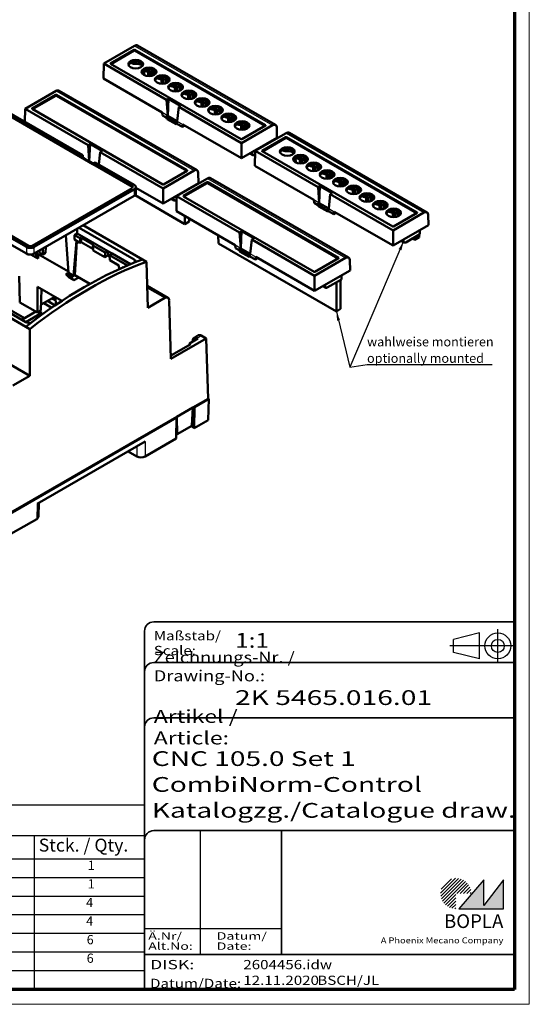
# Model space of a CAD drawing. Units: millimetres. Extents: x 1 to 593, y 1 to 419.
# Drawn here: x 455 to 593, y 1 to 267 of the extents above; entities that cross this region are included whole.
import ezdxf
from ezdxf.enums import TextEntityAlignment as Align

# ---------------------------------------------------------------- set-up
doc = ezdxf.new("R2010")
doc.units = ezdxf.units.MM
doc.linetypes.add('ACAD_ISO04W100', pattern=[30, 24, -3, 0, -3])
doc.linetypes.add('DASHED', pattern=[0.2067, 0.1654, -0.0413])
doc.layers.get('0').update_dxf_attribs({"lineweight": 25})
for name, color, linetype, lineweight in [('Rahmen (ISO)', 7, 'Continuous', 70), ('Schraffur (ISO)', 1, 'Continuous', 18), ('Sichtbar (ISO)', 7, 'Continuous', 50), ('Sichtbar schmal (ISO)', 1, 'Continuous', 25), ('Symbol (ISO)', 1, 'Continuous', 25), ('Titel (ISO)', 5, 'Continuous', 50), ('Verdeckt (ISO)', 5, 'DASHED', 35)]:
    doc.layers.add(name, color=color, linetype=linetype, lineweight=lineweight)
doc.styles.add('2_5', font='isocpeur.ttf', dxfattribs={"width": 1.1})
doc.styles.add('3_5', font='isocpeur.ttf', dxfattribs={"width": 1.1})
doc.styles.add('Notiztext (DIN)', font='isocpeur.ttf', dxfattribs={"width": 1.1})
doc.styles.get("Standard").update_dxf_attribs({"font": 'isocpeur.ttf', "width": 1.1})
doc.styles.add('Textstil142', font='isocpeur.ttf', dxfattribs={"width": 1.4})
doc.styles.add('Textstil143', font='isocpeur.ttf', dxfattribs={"width": 1.4})
doc.styles.add('Textstil144', font='isocpeur.ttf', dxfattribs={"width": 1.4})
doc.styles.add('Textstil242', font='isocpeur.ttf', dxfattribs={"width": 1.2})
doc.styles.add('Textstil243', font='isocpeur.ttf', dxfattribs={"width": 1.4})
doc.styles.add('Textstil248', font='isocpeui.ttf', dxfattribs={"width": 1.2})
doc.styles.add('Textstil249', font='isocpeui.ttf', dxfattribs={"width": 1.4})
doc.styles.add('Textstil68', font='isocpeur.ttf', dxfattribs={"width": 1.2})
doc.dimstyles.new('Standard - Methode 2a (DIN)$7', dxfattribs={"dimtxt": 2.5, "dimasz": 2.5, "dimexe": 1, "dimexo": 0, "dimgap": 0.2, "dimtad": 1, "dimtih": 1, "dimtoh": 1, "dimrnd": 1e-08, "dimtxsty": 'Notiztext (DIN)', "dimcen": 0.09, "dimdle": 10, "dimclrd": 256, "dimclre": 256, "dimclrt": 5, "dimazin": 2, "dimtfac": 1.4, "dimtmove": 0, "dimatfit": 3, "dimfxl": 1, "dimtolj": 1, "dimlwd": -1, "dimlwe": -1, "dimarcsym": 0})

# ---------------------------------------------------------------- blocks, each defined once
blk = doc.blocks.new('Schriftfelder Katalogzeichnung')
at = {"layer": 'Schraffur (ISO)'}
h = blk.add_hatch(dxfattribs=at)
h.set_pattern_fill('ANSI31', color=1, scale=5.08, style=0)
h.set_pattern_definition([(45, (0, 0), (-0.4490128, 0.4490128), [])])
edge = h.paths.add_edge_path()
edge.add_line((395.78, 37.31), (391.63, 37.31))
edge.add_line((391.63, 37.31), (391.63, 33.16))
edge.add_arc((391.63, 37.31), 4.15, 0, 270, ccw=False)
blk.add_hatch(color=7, dxfattribs=at).paths.add_polyline_path([(392.48, 33.16), (404.48, 33.16), (404.48, 40.96), (399.18, 34.06), (399.18, 40.96)])
at = {"color": 5, "linetype": 'Continuous'}
for p, q in [((397.98, 107.81), (390.98, 106.06)), ((397.98, 100.81), (397.98, 107.81)), ((390.98, 102.56), (390.98, 106.06)), ((397.98, 100.81), (390.98, 102.56))]:
    blk.add_line(p, q, dxfattribs=at)
at = {"color": 1, "linetype": 'ACAD_ISO04W100'}
for p, q in [((402.98, 99.81), (402.98, 108.81)), ((407.48, 104.31), (389.98, 104.31))]:
    blk.add_line(p, q, dxfattribs=at)
at = {"color": 1, "linetype": 'Continuous', "lineweight": 25}
for p, q in [((322.48, 54.31), (322.48, 20.81)), ((307.48, 27.81), (344.48, 27.81))]:
    blk.add_line(p, q, dxfattribs=at)
at = {"color": 7, "linetype": 'Continuous'}
for p, q in [((399.18, 40.96), (392.48, 33.16)), ((404.48, 40.96), (399.18, 34.06)), ((399.18, 34.06), (399.18, 40.96)), ((404.48, 33.16), (404.48, 40.96)), ((392.48, 33.16), (404.48, 33.16))]:
    blk.add_line(p, q, dxfattribs=at)
at = {"color": 5, "linetype": 'Continuous'}
for radius in [3.5, 1.75]:
    blk.add_circle((402.98, 104.31), radius, dxfattribs=at)
at = {"layer": 'Titel (ISO)', "lineweight": 18}
for p, q in [((411.48, 7.31), (411.48, 8.31)), ((410.48, 7.31), (411.48, 7.31))]:
    blk.add_line(p, q, dxfattribs=at)
at = {"layer": 'Verdeckt (ISO)', "color": 5, "linetype": 'Continuous', "lineweight": 35}
for p, q in [((407.48, 110.81), (309.98, 110.81)), ((307.48, 108.31), (307.48, 11.31)), ((407.48, 99.81), (309.98, 99.81)), ((407.48, 84.81), (309.98, 84.81)), ((407.48, 54.31), (309.98, 54.31)), ((407.48, 20.81), (307.48, 20.81))]:
    blk.add_line(p, q, dxfattribs=at)
at = {"layer": 'Verdeckt (ISO)', "color": 5, "linetype": 'Continuous'}
blk.add_line((344.48, 54.31), (344.48, 20.81), dxfattribs=at)
at = {"layer": 'Verdeckt (ISO)', "color": 5, "linetype": 'Continuous', "lineweight": 35}
for centre in [(309.98, 108.31), (309.98, 97.31), (309.98, 82.31), (309.98, 51.81)]:
    blk.add_arc(centre, 2.5, 90, 180, dxfattribs=at)
at = {"color": 5, "style": 'Textstil142', "width": 1.4}
blk.add_text('DISK:', height=2.5, dxfattribs=at).set_placement((308.98, 16.81))
at = {"color": 7, "insert": (309.98, 77.64), "char_height": 3.5, "attachment_point": 7}
blk.add_mtext('\\fISOCPEUR|b0|i0;\\W1.30;\\H3.5000;Artikel / \\fISOCPEUR|b0|i1;\\W1.30;\\H3.5000;Article:', dxfattribs=at)
at = {"color": 5, "insert": (308.98, 11.72), "char_height": 2.5, "attachment_point": 7}
blk.add_mtext('\\fISOCPEUR|b0|i0;\\W1.20;\\H2.5000;Datum/\\fISOCPEUR|b0|i1;\\W1.20;\\H2.5000;Date:', dxfattribs=at)
at = {"color": 5, "style": 'Textstil68', "width": 1.2}
for tag, p in [('DATEINAME_001', (334.18, 16.81)), ('ERSTELLUNGSDATUM_001', (334.18, 12.56)), ('50-Namenskürzel_001', (354.18, 12.56))]:
    blk.add_attdef(tag, p, '', height=2.5, dxfattribs=at)
at = {"layer": 'Sichtbar schmal (ISO)', "color": 1}
for s, height, style, width, p in [('Maßstab/', 2.5, 'Textstil68', 1.2, (309.98, 105.81)), ('Scale:', 2.5, 'Textstil248', 1.2, (309.98, 101.81)), ('Ä.Nr/', 2, 'Textstil144', 1.4, (308.48, 24.81)), ('Datum/', 2, 'Textstil144', 1.4, (326.98, 24.81)), ('Alt.No:', 2, 'Textstil249', 1.4, (308.48, 22.06)), ('Date:', 2, 'Textstil249', 1.4, (326.98, 22.06))]:
    blk.add_text(s, height=height, dxfattribs=dict(at, style=style, width=width)).set_placement(p)
at = {"layer": 'Sichtbar schmal (ISO)', "color": 1, "insert": (309.98, 94.71), "char_height": 3, "attachment_point": 7}
blk.add_mtext('\\fISOCPEUR|b0|i0;\\W1.20;\\H3.0000;Zeichnungs-Nr. / \\fISOCPEUR|b0|i1;\\W1.20;\\H3.0000;Drawing-No.:', dxfattribs=at)
at = {"layer": 'Sichtbar schmal (ISO)', "color": 1, "style": 'Textstil144', "width": 1.4}
for tag, p in [('19-Ä-Nr._-10-', (309.48, 53.56)), ('19-Datum_-10-', (324.48, 53.56)), ('18-Ä-Nr._-9-', (309.48, 51.06)), ('18-Datum_-9-', (324.48, 51.06)), ('17-Ä-Nr._-8-', (309.48, 48.56)), ('17-Datum_-8-', (324.48, 48.56)), ('16-Ä-Nr._-7-', (309.48, 46.06)), ('16-Datum_-7-', (324.48, 46.06)), ('15-Ä-Nr._-6-', (309.48, 43.56)), ('15-Datum_-6-', (324.48, 43.56)), ('14-Ä-Nr._-5-', (309.48, 41.06)), ('14-Datum_-5-', (324.48, 41.06)), ('13-Ä-Nr._-4-', (309.48, 38.56)), ('13-Datum_-4-', (324.48, 38.56)), ('12-Ä-Nr._-3-', (309.48, 36.06)), ('12-Datum_-3-', (324.48, 36.06)), ('11-Ä-Nr._-2-', (309.48, 33.56)), ('11-Datum_-2-', (324.48, 33.56)), ('10-Ä-Nr._-1-', (309.48, 31.06)), ('10-Datum_-1-', (324.48, 31.06))]:
    blk.add_attdef(tag, text='', height=2, dxfattribs=at).set_placement(p, align=Align.TOP_LEFT)
at = {"layer": 'Titel (ISO)', "color": 7, "insert": (404.48, 27.96), "char_height": 3.7, "width": 19.8847, "attachment_point": 9, "style": 'Notiztext (DIN)'}
blk.add_mtext('\\fArial|b1|i0;\\H3.7000;BOPLA', dxfattribs=at)
at = {"layer": 'Titel (ISO)', "color": 5, "insert": (404.48, 23.81), "char_height": 1.6, "width": 34.8824, "attachment_point": 9, "style": 'Notiztext (DIN)'}
blk.add_mtext('\\fArial|b0|i0;\\W1.15;\\H1.6000;A Phoenix Mecano Company', dxfattribs=at)
at = {"layer": 'Titel (ISO)', "color": 7}
for tag, p, height, style, width in [('02-Maßstab_001', (332, 103.81), 4, 'Textstil242', 1.2), ('03-Zchn.Nr._001', (331.92, 88.31), 4, 'Textstil143', 1.4), ('07-Artikel-Modell_001', (309.43, 71.81), 3.98, 'Textstil243', 1.4), ('08-Artikel-Benennung_001', (309.42, 64.81), 4, 'Textstil143', 1.4), ('09-Artikel-Benennung_(2.Zeile)_001', (309.43, 57.81), 3.98, 'Textstil243', 1.4)]:
    blk.add_attdef(tag, p, '', height=height, dxfattribs=dict(at, style=style, width=width))
blk = doc.blocks.new('Ränder Bopla-A2-Rahmen')
at = {"layer": 'Rahmen (ISO)', "color": 1, "lineweight": 18}
for p, q in [((593, 1), (593, 419)), ((1, 1), (593, 1))]:
    blk.add_line(p, q, dxfattribs=at)
at = {"layer": 'Rahmen (ISO)', "color": 91, "lineweight": 70}
for p, q in [((589, 415), (589, 5)), ((589, 5), (20, 5))]:
    blk.add_line(p, q, dxfattribs=at)
blk = doc.blocks.new('Tabelle1')
at = {"layer": 'Symbol (ISO)'}
for p, q in [((223.94, 54.95), (489, 54.95)), ((489, 54.95), (489, 46.67)), ((223.94, 46.67), (489, 46.67)), ((459.17, 46.67), (459.17, 40.35)), ((489, 46.67), (489, 40.35)), ((223.94, 40.35), (489, 40.35)), ((459.17, 40.35), (459.17, 5)), ((489, 40.35), (489, 5)), ((223.94, 35.32), (489, 35.32)), ((223.94, 30.29), (489, 30.29)), ((223.94, 25.27), (489, 25.27)), ((223.94, 20.24), (489, 20.24)), ((223.94, 15.21), (489, 15.21)), ((223.94, 10.18), (489, 10.18)), ((223.94, 5), (489, 5))]:
    blk.add_line(p, q, dxfattribs=at)
at = {"layer": 'Symbol (ISO)', "color": 5, "attachment_point": 7}
for s, insert, char_height, style in [('Stck. / Qty.', (460.39, 41.24), 3.5, '3_5'), ('1', (473.63, 36.58), 2.5, '2_5'), ('1', (473.63, 31.56), 2.5, '2_5'), ('4', (473.22, 26.53), 2.5, '2_5'), ('4', (473.22, 21.5), 2.5, '2_5'), ('6', (473.36, 16.47), 2.5, '2_5'), ('6', (473.36, 11.45), 2.5, '2_5')]:
    blk.add_mtext(s, dxfattribs=dict(at, insert=insert, char_height=char_height, style=style))

msp = doc.modelspace()

# ---------------------------------------------------------------- linework, layer by layer
at = {"layer": 'Sichtbar (ISO)'}
for p, q in [((477.95, 255.59), (486.31, 260.42)), ((486.22, 259.35), (479.8, 255.64)), ((479.93, 255.47), (486.22, 259.1)), ((486.4, 259.35), (521.74, 238.94)), ((486.4, 259.1), (521.61, 238.77)), ((524.4, 238.97), (487.1, 260.5)), ((485.24, 255.84), (485.43, 255.73)), ((429.76, 254.69), (471.75, 230.45)), ((471.75, 230.25), (429.76, 254.49)), ((472.31, 230.78), (430.33, 255.02)), ((477.88, 251.51), (477.95, 255.59)), ((494.94, 245.78), (477.95, 255.59)), ((515.15, 235.14), (479.8, 255.54)), ((488.36, 252.92), (488.37, 253.37)), ((488.38, 254.97), (488.38, 254.99)), ((488.38, 254.88), (488.38, 254.97)), ((488.89, 253.63), (488.93, 252.47)), ((489, 253.67), (489.02, 253.66)), ((490.01, 253.47), (490.01, 252.2)), ((490.57, 253.46), (490.57, 252.22)), ((491.26, 252.37), (491.24, 253.32)), ((493.8, 242.32), (477.88, 251.51)), ((492.6, 251.6), (492.61, 251.59)), ((493.61, 251.4), (493.61, 250.13)), ((494.16, 251.39), (494.16, 250.14)), ((494.86, 250.3), (494.83, 251.25)), ((456.73, 243.35), (465.09, 248.17)), ((503.18, 226.72), (465.89, 248.25)), ((496.21, 249.51), (496.19, 249.52)), ((497.2, 249.33), (497.2, 248.06)), ((497.75, 249.32), (497.75, 248.07)), ((498.42, 249.18), (498.45, 248.22)), ((465.01, 247.1), (458.59, 243.4)), ((458.71, 243.22), (465.01, 246.86)), ((465.18, 247.1), (500.52, 226.7)), ((465.18, 246.86), (500.4, 226.52)), ((495.47, 246.09), (494.94, 245.78)), ((494.94, 245.78), (495.29, 241.47)), ((495.29, 241.47), (495.47, 246.09)), ((495.47, 246.09), (498.76, 244.19)), ((499.78, 247.45), (499.8, 247.44)), ((500.79, 245.98), (500.79, 247.25)), ((501.34, 247.24), (501.34, 245.99)), ((502.04, 246.15), (502.01, 247.1)), ((503.39, 245.37), (503.37, 245.38)), ((504.38, 245.18), (504.38, 243.91)), ((504.93, 245.17), (504.93, 243.92)), ((456.68, 239.81), (456.73, 243.35)), ((473.73, 233.53), (456.73, 243.35)), ((493.93, 222.89), (458.59, 243.3)), ((498.24, 243.88), (497.83, 239.99)), ((498.76, 244.19), (498.24, 243.88)), ((498.24, 243.88), (515.23, 234.07)), ((505.6, 245.03), (505.63, 244.08)), ((506.96, 243.3), (506.98, 243.29)), ((507.97, 241.83), (507.97, 243.11)), ((508.53, 243.09), (508.53, 241.85)), ((509.22, 242), (509.2, 242.95)), ((493.8, 242.32), (493.87, 241.55)), ((494.8, 241.01), (493.87, 241.55)), ((495.29, 241.47), (494.71, 241.13)), ((494.71, 241.13), (495.14, 240.57)), ((494.71, 241.13), (497.26, 239.66)), ((495.14, 240.57), (497.56, 239.18)), ((495.29, 241.47), (497.83, 239.99)), ((497.83, 239.99), (497.26, 239.66)), ((497.83, 239.99), (497.77, 239.3)), ((510.57, 241.22), (510.56, 241.23)), ((511.57, 241.03), (511.57, 239.76)), ((512.12, 241.02), (512.12, 239.77)), ((512.79, 240.88), (512.82, 239.93)), ((497.26, 239.66), (497.56, 239.18)), ((497.56, 239.18), (497.77, 239.3)), ((497.77, 239.3), (499.25, 238.44)), ((499.32, 239.14), (499.25, 238.44)), ((499.25, 238.44), (499.89, 238.81)), ((499.32, 239.14), (515.23, 229.95)), ((514.17, 239.14), (514.15, 239.15)), ((515.16, 237.69), (515.16, 238.96)), ((515.23, 234.07), (523.59, 238.89)), ((521.74, 238.84), (515.32, 235.14)), ((515.71, 238.95), (515.71, 237.7)), ((516.38, 238.81), (516.41, 237.85)), ((524.8, 235.47), (524.74, 238.26)), ((515.23, 229.95), (524.8, 235.47)), ((518.9, 231.95), (527.26, 236.78)), ((527.17, 235.71), (520.75, 232)), ((520.88, 231.83), (527.17, 235.46)), ((527.35, 235.71), (562.69, 215.3)), ((527.35, 235.46), (562.56, 215.13)), ((565.35, 215.33), (528.05, 236.86)), ((474.26, 233.84), (473.73, 233.53)), ((473.73, 233.53), (474.07, 229.22)), ((474.07, 229.22), (474.26, 233.84)), ((474.26, 233.84), (477.55, 231.94)), ((477.55, 231.94), (477.02, 231.63)), ((515.23, 229.95), (515.23, 234.07)), ((518.83, 227.87), (518.9, 231.95)), ((535.89, 222.14), (518.9, 231.95)), ((556.1, 211.5), (520.75, 231.9)), ((522.48, 234.13), (522.48, 234.02)), ((526.19, 232.2), (526.38, 232.09)), ((471.75, 230.45), (472.31, 230.78)), ((472.31, 230.58), (471.75, 230.25)), ((471.75, 230.25), (471.75, 230.45)), ((471.75, 230.25), (475.06, 228.33)), ((472.31, 230.78), (472.31, 230.58)), ((472.31, 230.58), (472.33, 229.91)), ((472.59, 230.08), (472.32, 230.23)), ((472.59, 230.08), (472.61, 229.75)), ((474.07, 229.22), (473.8, 229.06)), ((474.07, 229.22), (475.16, 228.59)), ((477.02, 231.63), (476.67, 228.26)), ((477.02, 231.63), (494.02, 221.82)), ((517.49, 231.25), (518.25, 230.81)), ((518.09, 231.14), (518.07, 231.58)), ((518.65, 230.85), (518.88, 230.98)), ((529.31, 229.28), (529.32, 229.72)), ((529.33, 231.32), (529.33, 231.35)), ((529.33, 231.24), (529.33, 231.32)), ((529.84, 229.99), (529.88, 228.83)), ((529.95, 230.03), (529.97, 230.02)), ((530.96, 229.83), (530.96, 228.56)), ((531.52, 229.82), (531.52, 228.57)), ((532.21, 228.73), (532.19, 229.68)), ((475.63, 228.86), (475.06, 228.54)), ((475.06, 228.54), (485.63, 222.44)), ((475.06, 228.54), (475.06, 228.33)), ((485.63, 222.24), (475.06, 228.33)), ((486.19, 222.77), (475.63, 228.86)), ((494.02, 221.82), (502.38, 226.65)), ((500.52, 226.6), (494.11, 222.89)), ((534.75, 218.68), (518.83, 227.87)), ((533.55, 227.95), (533.56, 227.94)), ((534.56, 227.76), (534.56, 226.49)), ((535.11, 227.75), (535.11, 226.5)), ((535.81, 226.65), (535.78, 227.61)), ((385.09, 225.8), (456.9, 184.34)), ((497.68, 219.7), (506.04, 224.53)), ((503.59, 223.22), (503.52, 226.01)), ((544.13, 203.08), (506.84, 224.61)), ((537.16, 225.87), (537.14, 225.88)), ((538.15, 225.68), (538.15, 224.41)), ((538.7, 225.67), (538.7, 224.43)), ((539.37, 225.53), (539.4, 224.58)), ((485.63, 221.88), (458.6, 206.28)), ((459.17, 205.95), (486.19, 221.55)), ((486.63, 220.36), (486.63, 222.16)), ((486.63, 221.97), (494.02, 217.7)), ((494.02, 217.7), (503.59, 223.22)), ((494.02, 217.7), (494.02, 221.82)), ((505.96, 223.46), (499.54, 219.76)), ((499.66, 219.58), (505.96, 223.21)), ((501.27, 221.88), (501.27, 221.77)), ((506.13, 223.46), (541.47, 203.05)), ((506.13, 223.21), (541.35, 202.88)), ((536.42, 222.44), (535.89, 222.14)), ((535.89, 222.14), (536.24, 217.82)), ((536.24, 217.82), (536.42, 222.44)), ((536.42, 222.44), (539.71, 220.54)), ((540.73, 223.81), (540.75, 223.8)), ((541.74, 222.34), (541.74, 223.61)), ((542.29, 223.6), (542.29, 222.35)), ((542.99, 222.51), (542.96, 223.46)), ((544.34, 221.72), (544.32, 221.73)), ((545.33, 221.54), (545.33, 220.27)), ((545.88, 221.52), (545.88, 220.28)), ((546.55, 221.39), (546.58, 220.43)), ((459.17, 204.15), (486.19, 219.76)), ((499.91, 212.16), (486.44, 219.94)), ((496.27, 219), (497.03, 218.56)), ((496.87, 218.89), (496.85, 219.34)), ((497.43, 218.6), (497.67, 218.74)), ((497.62, 215.62), (497.68, 219.7)), ((514.68, 209.89), (497.68, 219.7)), ((534.88, 199.25), (499.54, 219.65)), ((534.75, 218.68), (534.81, 217.91)), ((539.19, 220.24), (538.78, 216.35)), ((539.71, 220.54), (539.19, 220.24)), ((539.19, 220.24), (556.18, 210.42)), ((547.91, 219.66), (547.93, 219.65)), ((548.92, 218.19), (548.92, 219.46)), ((549.48, 219.45), (549.48, 218.2)), ((550.17, 218.36), (550.15, 219.31)), ((535.75, 217.37), (534.81, 217.91)), ((536.24, 217.82), (535.66, 217.49)), ((535.66, 217.49), (536.09, 216.93)), ((535.66, 217.49), (538.21, 216.02)), ((536.09, 216.93), (538.51, 215.54)), ((536.24, 217.82), (538.78, 216.35)), ((538.78, 216.35), (538.21, 216.02)), ((538.21, 216.02), (538.51, 215.54)), ((538.78, 216.35), (538.72, 215.66)), ((551.52, 217.58), (551.51, 217.59)), ((552.52, 217.39), (552.52, 216.12)), ((553.07, 217.38), (553.07, 216.13)), ((553.74, 217.24), (553.77, 216.29)), ((457.96, 171.07), (383.65, 213.97)), ((513.53, 206.43), (497.62, 215.62)), ((499.91, 212.16), (499.91, 214.3)), ((501.05, 213.64), (501.05, 212.82)), ((538.51, 215.54), (538.72, 215.66)), ((538.72, 215.66), (540.2, 214.8)), ((540.27, 215.49), (540.2, 214.8)), ((540.2, 214.8), (540.84, 215.16)), ((540.27, 215.49), (556.18, 206.31)), ((555.12, 215.5), (555.1, 215.51)), ((556.11, 214.04), (556.11, 215.31)), ((556.18, 210.42), (564.54, 215.25)), ((562.69, 215.2), (556.27, 211.5)), ((556.66, 215.3), (556.66, 214.06)), ((557.33, 215.16), (557.36, 214.21)), ((565.75, 211.83), (565.69, 214.61)), ((446.5, 212.05), (457.07, 205.95)), ((457.63, 206.28), (447.07, 212.38)), ((470.83, 210.89), (470.81, 209.59)), ((471.32, 211.17), (486.21, 202.57)), ((472.44, 211.82), (488.46, 202.57)), ((501.05, 212.82), (499.91, 212.16)), ((556.18, 206.31), (565.75, 211.83)), ((457.07, 204.15), (446.46, 210.28)), ((468.42, 198.97), (467.76, 209.12)), ((470.03, 207.94), (470.11, 209.18)), ((471.54, 207.07), (470.03, 207.94)), ((470.11, 209.18), (470.81, 209.59)), ((470.11, 209.18), (471.58, 208.33)), ((479.04, 204.84), (470.81, 209.59)), ((471.54, 207.07), (471.58, 208.33)), ((471.58, 208.33), (471.91, 208.52)), ((471.91, 208.52), (471.87, 207.26)), ((471.91, 208.52), (475.32, 206.55)), ((508.89, 209.12), (508.96, 206.94)), ((515.21, 210.2), (514.68, 209.89)), ((514.68, 209.89), (515.02, 205.58)), ((515.02, 205.58), (515.21, 210.2)), ((515.21, 210.2), (518.5, 208.3)), ((517.97, 207.99), (517.57, 204.1)), ((518.5, 208.3), (517.97, 207.99)), ((517.97, 207.99), (534.97, 198.18)), ((556.18, 206.31), (556.18, 210.42)), ((559.04, 207.5), (559.02, 207.94)), ((559.6, 207.21), (563.42, 209.42)), ((561.44, 208.27), (562.08, 207.91)), ((562.08, 208.64), (562.08, 207.91)), ((562.08, 207.91), (563.21, 208.56)), ((563.21, 209.29), (563.21, 208.56)), ((563.43, 210.49), (563.42, 209.42)), ((461.53, 205.52), (461.48, 203.9)), ((462.29, 205.95), (462.24, 204.34)), ((470.65, 207.58), (469.84, 198.16)), ((470.73, 207.54), (470.14, 198.33)), ((471.87, 207.26), (471.54, 207.07)), ((475.04, 205.43), (471.87, 207.26)), ((475.32, 206.55), (474.99, 206.36)), ((474.99, 206.36), (478.33, 204.43)), ((474.99, 206.36), (475.07, 205.03)), ((540.86, 188.52), (508.96, 206.94)), ((513.53, 206.43), (513.6, 205.66)), ((514.54, 205.12), (513.6, 205.66)), ((515.02, 205.58), (514.44, 205.24)), ((514.44, 205.24), (516.99, 203.77)), ((514.44, 205.24), (514.88, 204.68)), ((515.02, 205.58), (517.57, 204.1)), ((558.44, 207.61), (559.2, 207.17)), ((458.27, 203.91), (459.72, 203.07)), ((459.54, 204.37), (459.7, 204.28)), ((459.62, 204.41), (468.4, 199.34)), ((459.73, 204.34), (459.7, 204.28)), ((459.7, 204.28), (459.72, 203.07)), ((459.72, 203.07), (460.27, 202.87)), ((460.25, 204.04), (460.27, 202.87)), ((460.57, 204.96), (460.6, 204.41)), ((460.6, 204.41), (461.48, 203.9)), ((461.48, 203.9), (462.24, 204.34)), ((478.28, 203.18), (475.07, 205.03)), ((478.28, 203.18), (478.33, 204.43)), ((479.04, 203.62), (478.28, 203.18)), ((478.33, 204.43), (479.04, 204.84)), ((480.24, 204.15), (479.04, 204.84)), ((479.04, 204.84), (479.04, 203.62)), ((479.56, 203.32), (479.04, 203.62)), ((480.24, 204.15), (479.53, 203.74)), ((479.53, 203.74), (484.37, 200.94)), ((479.53, 203.74), (479.62, 202.41)), ((485.19, 201.29), (480.24, 204.15)), ((488.46, 202.57), (489.53, 201.95)), ((514.88, 204.68), (517.29, 203.29)), ((517.57, 204.1), (516.99, 203.77)), ((516.99, 203.77), (517.29, 203.29)), ((517.29, 203.29), (517.5, 203.41)), ((517.57, 204.1), (517.5, 203.41)), ((517.5, 203.41), (518.99, 202.55)), ((519.06, 203.25), (518.99, 202.55)), ((518.99, 202.55), (519.63, 202.92)), ((519.06, 203.25), (534.97, 194.06)), ((534.97, 198.18), (543.33, 203)), ((541.47, 202.95), (535.06, 199.25)), ((456.57, 186.68), (430.76, 201.58)), ((482.09, 200.98), (479.62, 202.41)), ((482.09, 200.98), (482.12, 199.95)), ((482.87, 200.53), (482.87, 200.29)), ((483.11, 200.39), (482.87, 200.53)), ((489.91, 189.51), (489.53, 201.95)), ((544.54, 199.58), (544.47, 202.37)), ((455.1, 198.04), (455.31, 190.95)), ((467.74, 198.58), (468.42, 198.97)), ((467.74, 198.58), (468.61, 197.71)), ((469.15, 197.76), (467.74, 198.58)), ((469.84, 198.16), (468.42, 198.97)), ((468.61, 197.71), (469.91, 196.96)), ((469.84, 198.16), (469.15, 197.76)), ((469.91, 196.96), (469.15, 197.76)), ((470.14, 198.33), (469.84, 198.16)), ((469.91, 196.96), (471.21, 197.72)), ((470.14, 198.33), (474.24, 195.97)), ((534.97, 194.06), (544.54, 199.58)), ((534.97, 194.06), (534.97, 198.18)), ((542.22, 198.24), (542.21, 197.17)), ((460.04, 188.22), (460.04, 195.19)), ((460.04, 195.19), (466.66, 191.37)), ((461.01, 188.78), (461.14, 194.55)), ((495.29, 192.23), (489.73, 195.44)), ((537.22, 195.36), (537.98, 194.92)), ((537.82, 195.25), (537.8, 195.69)), ((538.38, 194.96), (542.21, 197.17)), ((540.86, 188.52), (540.86, 196.39)), ((542, 197.05), (542, 189.17)), ((456.89, 185.64), (441.53, 194.52)), ((461.04, 190.35), (464.73, 192.48)), ((464.66, 191.62), (463.96, 192.03)), ((464.66, 192.44), (464.66, 191.62)), ((465.01, 190.28), (464.95, 192.35)), ((494.48, 192.15), (489.91, 189.51)), ((455.31, 190.95), (460.04, 188.22)), ((461.76, 190.76), (463.91, 189.52)), ((464.85, 190.16), (462.78, 191.35)), ((496.11, 175.67), (495.63, 191.51)), ((455.84, 186.25), (459.64, 188.45)), ((461.26, 188.14), (456.92, 185.63)), ((460.04, 188.22), (461.01, 188.78)), ((460.58, 188.53), (461.26, 188.14)), ((461.26, 187.64), (461.26, 188.14)), ((542, 189.17), (540.86, 188.52)), ((456.9, 184.34), (456.9, 184.34)), ((457.96, 183.73), (456.9, 184.34)), ((457.96, 171.07), (457.96, 183.73)), ((503.53, 182.06), (502.39, 181.41)), ((503.42, 181.19), (503.19, 181.32)), ((504.32, 181.98), (505.68, 181.19)), ((505.68, 181.19), (496.11, 175.67)), ((501.5, 179.66), (496.27, 176.64)), ((503.42, 181.19), (501.13, 179.87)), ((501.13, 179.87), (501.5, 179.66)), ((501.13, 179.44), (501.13, 179.87)), ((502.08, 180.7), (502.08, 180.42)), ((506.17, 164.88), (505.68, 181.19)), ((496.27, 176.64), (496.08, 176.75)), ((453.39, 168.43), (457.96, 171.07)), ((502.02, 162.48), (506.17, 164.88)), ((502.37, 162.68), (502.52, 162.6)), ((502.52, 162.6), (502.43, 156.92)), ((506.39, 164.83), (502.52, 162.6)), ((506.17, 164.95), (506.39, 164.83)), ((506.39, 164.83), (506.21, 159.1)), ((451.1, 133.09), (497.77, 160.03)), ((497.67, 159.8), (497.52, 159.88)), ((497.77, 160.03), (502.02, 162.48)), ((497.77, 160.03), (497.85, 155.26)), ((502.02, 162.48), (501.79, 157.54)), ((497.67, 159.8), (451.51, 133.14)), ((497.58, 154.12), (497.67, 159.8)), ((497.85, 155.26), (501.79, 157.54)), ((502.43, 156.92), (501.57, 157.42)), ((506.21, 159.1), (502.43, 156.92)), ((497.85, 155.26), (497.6, 155.4)), ((489.16, 153.27), (459.97, 136.42)), ((489.16, 149.26), (497.58, 154.12)), ((484.55, 150.61), (486.89, 149.26)), ((460.32, 132.97), (460.43, 136.69)), ((451.42, 127.47), (459.85, 132.33))]:
    msp.add_line(p, q, dxfattribs=at)
for centre, major_axis, ratio, start_param, end_param in [((486.31, 259.3), (0.125, 0), 0.581753, 0.789196, 2.352396), ((486.31, 259.05), (-0.125, 0), 0.581753, 3.930789, 5.493989), ((486.3, 259.12), (-0.81, -1.38), 0.57229, 3.14588, 3.931279), ((486.62, 255.01), (1.99, 0), 0.57735, 0.178613, 2.962979), ((479.89, 255.59), (-0.126, 0), 0.572981, 5.501585, 7.064785), ((486.62, 254.36), (-2.07, 0), 0.57735, 3.649955, 4.83127), ((490.21, 252.94), (1.99, 0), 0.57735, 0.178613, 2.962979), ((487.76, 254.26), (0.82, -1.37), 0.567188, 1.717286, 1.753488), ((487.76, 254.26), (0.82, -1.37), 0.567188, 0.794424, 0.886761), ((490.21, 252.29), (-2.07, 0), 0.57735, 3.649955, 4.83127), ((493.8, 250.86), (1.99, 0), 0.57735, 0.178613, 2.962979), ((493.8, 250.21), (2.07, 0), 0.57735, 0.508362, 1.689678), ((465.08, 246.87), (-0.81, -1.38), 0.57229, 3.14588, 3.931279), ((497.4, 248.79), (-1.99, 0), 0.57735, 3.320206, 6.104572), ((497.4, 248.14), (2.07, 0), 0.57735, 0.508362, 1.689678), ((500.99, 246.72), (-1.99, 0), 0.57735, 3.320206, 6.104572), ((465.09, 247.05), (0.125, 0), 0.581753, 0.789196, 2.352396), ((465.09, 246.81), (-0.125, 0), 0.581753, 3.930789, 5.493989), ((500.99, 246.06), (2.07, 0), 0.57735, 0.508362, 1.689678), ((504.58, 244.64), (1.99, 0), 0.57735, 0.178613, 2.962979), ((504.58, 243.99), (-2.07, 0), 0.57735, 3.649955, 4.83127), ((458.68, 243.35), (-0.126, 0), 0.572981, 5.501585, 7.064785), ((508.17, 242.57), (-1.99, 0), 0.57735, 3.320206, 6.104572), ((508.17, 241.92), (-2.07, 0), 0.57735, 3.649955, 4.83127), ((511.77, 240.5), (-1.99, 0), 0.57735, 3.320206, 6.104572), ((511.77, 239.84), (2.07, 0), 0.57735, 0.508362, 1.689678), ((515.36, 238.42), (-1.99, 0), 0.57735, 3.320206, 6.104572), ((515.36, 237.77), (2.07, 0), 0.57735, 0.508362, 1.689678), ((521.65, 238.89), (0.126, 0), 0.572981, 5.501585, 7.064785), ((523.6, 237.58), (-0.79, -1.39), 0.582366, 2.369208, 3.922551), ((515.23, 235.19), (0.125, 0), 0.581753, 3.930789, 5.493989), ((527.26, 235.65), (0.125, 0), 0.581753, 0.789196, 2.352396), ((527.26, 235.41), (-0.125, 0), 0.581753, 3.930789, 5.493989), ((527.25, 235.48), (-0.81, -1.38), 0.57229, 3.14588, 3.931279), ((520.84, 231.95), (-0.126, 0), 0.572981, 5.501585, 7.064785), ((527.57, 231.37), (1.99, 0), 0.57735, 0.178613, 2.962979), ((527.57, 230.72), (-2.07, 0), 0.57735, 3.649955, 4.83127), ((518.65, 231.5), (-0.405, -0.69), 0.57229, 5.554435, 7.072871), ((531.16, 229.3), (1.99, 0), 0.57735, 0.178613, 2.962979), ((528.71, 230.62), (0.82, -1.37), 0.567188, 1.717286, 1.753488), ((528.71, 230.62), (0.82, -1.37), 0.567188, 0.794424, 0.886761), ((531.16, 228.64), (-2.07, 0), 0.57735, 3.649955, 4.83127), ((500.43, 226.65), (0.126, 0), 0.572981, 5.501585, 7.064785), ((502.39, 225.33), (-0.79, -1.39), 0.582366, 2.369208, 3.922551), ((534.75, 227.22), (1.99, 0), 0.57735, 0.178613, 2.962979), ((534.75, 226.57), (2.07, 0), 0.57735, 0.508362, 1.689678), ((506.03, 223.23), (-0.81, -1.38), 0.57229, 3.14588, 3.931279), ((538.35, 225.15), (-1.99, 0), 0.57735, 3.320206, 6.104572), ((538.35, 224.49), (2.07, 0), 0.57735, 0.508362, 1.689678), ((541.94, 223.07), (-1.99, 0), 0.57735, 3.320206, 6.104572), ((485.14, 222.16), (0.686, 0), 0.57735, 5.497787, 7.068583), ((485.14, 221.96), (0.686, 0), 0.57735, 0.261022, 0.785398), ((485.14, 222.16), (1.49, 0), 0.57735, 5.497787, 7.068583), ((494.02, 222.94), (0.125, 0), 0.581753, 3.930789, 5.493989), ((506.04, 223.41), (0.125, 0), 0.581753, 0.789196, 2.352396), ((506.04, 223.16), (-0.125, 0), 0.581753, 3.930789, 5.493989), ((541.94, 222.42), (2.07, 0), 0.57735, 0.508362, 1.689678), ((545.53, 221), (1.99, 0), 0.57735, 0.178613, 2.962979), ((545.53, 220.35), (-2.07, 0), 0.57735, 3.649955, 4.83127), ((485.14, 220.36), (1.49, 0), 0.57735, 5.497787, 6.283185), ((497.44, 219.25), (-0.405, -0.69), 0.57229, 5.554435, 7.072871), ((499.63, 219.7), (-0.126, 0), 0.572981, 5.501585, 7.064785), ((549.12, 218.93), (-1.99, 0), 0.57735, 3.320206, 6.104572), ((549.12, 218.27), (-2.07, 0), 0.57735, 3.649955, 4.83127), ((552.72, 216.85), (-1.99, 0), 0.57735, 3.320206, 6.104572), ((552.72, 216.2), (2.07, 0), 0.57735, 0.508362, 1.689678), ((556.31, 214.78), (-1.99, 0), 0.57735, 3.320206, 6.104572), ((556.31, 214.13), (2.07, 0), 0.57735, 0.508362, 1.689678), ((562.6, 215.25), (0.126, 0), 0.572981, 5.501585, 7.064785), ((564.55, 213.94), (-0.79, -1.39), 0.582366, 2.369208, 3.922551), ((556.18, 211.55), (0.125, 0), 0.581753, 3.930789, 5.493989), ((458.12, 206.56), (-1.49, 0), 0.57735, 0.785398, 2.356194), ((458.12, 206.56), (0.686, 0), 0.57735, 3.926991, 5.497787), ((559.6, 207.86), (-0.405, -0.69), 0.57229, 5.554435, 7.072871), ((472.68, 92.63), (-62.86, -108.67), 0.57735, 3.749335, 4.106646), ((458.12, 204.76), (1.49, 0), 0.57735, 3.926991, 5.497787), ((485.08, 201.91), (-1.6, 0), 0.577172, 3.106074, 3.924842), ((541.38, 203), (0.126, 0), 0.572981, 5.501585, 7.064785), ((543.34, 201.69), (-0.79, -1.39), 0.582366, 2.369208, 3.922551), ((475.27, 91.14), (-61.19, -109.63), 0.587337, 3.740334, 4.097645), ((534.97, 199.3), (0.125, 0), 0.581753, 3.930789, 5.493989), ((538.39, 195.61), (-0.405, -0.69), 0.57229, 5.554435, 7.072871), ((494.5, 190.84), (-0.78, -1.4), 0.587337, 2.365646, 3.918989), ((458.03, 186.3), (-1.6, 0), 0.577524, 0.783551, 1.70227), ((503.21, 180.03), (0.82, -1.37), 0.567186, 2.348732, 3.902075), ((504.34, 180.68), (-0.82, 1.37), 0.567186, 5.490324, 6.275223), ((488.03, 149.91), (1.6, 0), 0.577526, 3.927143, 5.497635), ((458.71, 132.99), (1.6, 0), 0.577174, 5.497939, 6.265737)]:
    msp.add_ellipse(centre, major_axis=major_axis, ratio=ratio, start_param=start_param, end_param=end_param, dxfattribs=at)
for centre, major_axis in [((486.62, 255.42), (-1.99, 0)), ((490.21, 253.35), (-1.99, 0)), ((493.8, 251.27), (1.99, 0)), ((497.4, 249.2), (-1.99, 0)), ((500.99, 247.12), (-1.99, 0)), ((504.58, 245.05), (1.99, 0)), ((508.17, 242.98), (-1.99, 0)), ((511.77, 240.9), (1.99, 0)), ((515.36, 238.83), (1.99, 0)), ((527.57, 231.78), (-1.99, 0)), ((531.16, 229.7), (-1.99, 0)), ((534.75, 227.63), (1.99, 0)), ((538.35, 225.56), (-1.99, 0)), ((541.94, 223.48), (-1.99, 0)), ((545.53, 221.41), (1.99, 0)), ((549.12, 219.33), (-1.99, 0)), ((552.72, 217.26), (1.99, 0)), ((556.31, 215.19), (1.99, 0))]:
    msp.add_ellipse(centre, major_axis=major_axis, ratio=0.57735, dxfattribs=at)
for points, knots in [([(486.38, 255.55), (486.29, 255.54), (486.2, 255.54), (486.03, 255.55), (485.95, 255.56), (485.78, 255.59), (485.7, 255.62), (485.56, 255.67), (485.49, 255.7), (485.43, 255.73)], [0, 0, 0, 0, 0.0258965, 0.0258965, 0.0517506, 0.0517506, 0.0774691, 0.0774691, 0.1031866, 0.1031866, 0.1031866, 0.1031866]), ([(489.97, 253.47), (489.88, 253.47), (489.79, 253.47), (489.62, 253.48), (489.54, 253.49), (489.37, 253.52), (489.3, 253.54), (489.15, 253.59), (489.08, 253.63), (489.02, 253.66)], [0, 0, 0, 0, 0.0258965, 0.0258965, 0.0517506, 0.0517506, 0.0774691, 0.0774691, 0.1031867, 0.1031867, 0.1031867, 0.1031867]), ([(493.56, 251.4), (493.47, 251.39), (493.39, 251.39), (493.22, 251.4), (493.13, 251.41), (492.97, 251.45), (492.89, 251.47), (492.74, 251.52), (492.67, 251.55), (492.61, 251.59)], [0, 0, 0, 0, 0.0258965, 0.0258965, 0.0517506, 0.0517506, 0.0774692, 0.0774692, 0.1031867, 0.1031867, 0.1031867, 0.1031867]), ([(496.21, 249.51), (496.27, 249.48), (496.33, 249.45), (496.48, 249.39), (496.56, 249.37), (496.72, 249.34), (496.81, 249.33), (496.98, 249.32), (497.07, 249.32), (497.15, 249.32)], [0, 0, 0, 0, 0.0258981, 0.0258981, 0.0517973, 0.0517973, 0.0778329, 0.0778329, 0.1039112, 0.1039112, 0.1039112, 0.1039112]), ([(500.74, 247.25), (500.66, 247.24), (500.57, 247.24), (500.4, 247.25), (500.31, 247.27), (500.15, 247.3), (500.07, 247.32), (499.93, 247.37), (499.86, 247.4), (499.8, 247.44)], [0, 0, 0, 0, 0.0258965, 0.0258965, 0.0517506, 0.0517506, 0.0774692, 0.0774692, 0.1031868, 0.1031868, 0.1031868, 0.1031868]), ([(503.39, 245.37), (503.45, 245.33), (503.52, 245.3), (503.67, 245.25), (503.74, 245.22), (503.91, 245.19), (503.99, 245.18), (504.16, 245.17), (504.25, 245.17), (504.34, 245.18)], [0, 0, 0, 0, 0.0258981, 0.0258981, 0.0517973, 0.0517973, 0.0778328, 0.0778328, 0.103911, 0.103911, 0.103911, 0.103911]), ([(507.93, 243.1), (507.84, 243.1), (507.76, 243.1), (507.58, 243.11), (507.5, 243.12), (507.34, 243.15), (507.26, 243.17), (507.11, 243.23), (507.04, 243.26), (506.98, 243.29)], [0, 0, 0, 0, 0.0258965, 0.0258965, 0.0517506, 0.0517506, 0.0774693, 0.0774693, 0.103187, 0.103187, 0.103187, 0.103187]), ([(510.57, 241.22), (510.63, 241.18), (510.7, 241.15), (510.85, 241.1), (510.93, 241.08), (511.09, 241.04), (511.18, 241.03), (511.35, 241.02), (511.43, 241.02), (511.52, 241.03)], [0, 0, 0, 0, 0.0258981, 0.0258981, 0.0517972, 0.0517972, 0.0778328, 0.0778328, 0.1039109, 0.1039109, 0.1039109, 0.1039109]), ([(514.17, 239.14), (514.23, 239.11), (514.29, 239.08), (514.44, 239.02), (514.52, 239), (514.68, 238.97), (514.77, 238.96), (514.94, 238.95), (515.03, 238.95), (515.11, 238.95)], [0, 0, 0, 0, 0.0258981, 0.0258981, 0.0517972, 0.0517972, 0.0778328, 0.0778328, 0.1039109, 0.1039109, 0.1039109, 0.1039109]), ([(527.32, 231.9), (527.24, 231.9), (527.15, 231.9), (526.98, 231.91), (526.9, 231.92), (526.73, 231.95), (526.65, 231.97), (526.51, 232.03), (526.44, 232.06), (526.38, 232.09)], [0, 0, 0, 0, 0.0258965, 0.0258965, 0.0517506, 0.0517506, 0.0774691, 0.0774691, 0.1031866, 0.1031866, 0.1031866, 0.1031866]), ([(530.92, 229.83), (530.83, 229.82), (530.74, 229.82), (530.57, 229.83), (530.49, 229.84), (530.32, 229.88), (530.25, 229.9), (530.1, 229.95), (530.03, 229.98), (529.97, 230.02)], [0, 0, 0, 0, 0.0258965, 0.0258965, 0.0517506, 0.0517506, 0.0774691, 0.0774691, 0.1031867, 0.1031867, 0.1031867, 0.1031867]), ([(534.51, 227.76), (534.42, 227.75), (534.34, 227.75), (534.17, 227.76), (534.08, 227.77), (533.92, 227.8), (533.84, 227.83), (533.69, 227.88), (533.62, 227.91), (533.56, 227.94)], [0, 0, 0, 0, 0.0258965, 0.0258965, 0.0517506, 0.0517506, 0.0774692, 0.0774692, 0.1031867, 0.1031867, 0.1031867, 0.1031867]), ([(537.16, 225.87), (537.22, 225.84), (537.28, 225.8), (537.43, 225.75), (537.51, 225.73), (537.67, 225.7), (537.76, 225.69), (537.93, 225.68), (538.02, 225.68), (538.1, 225.68)], [0, 0, 0, 0, 0.0258981, 0.0258981, 0.0517973, 0.0517973, 0.0778329, 0.0778329, 0.1039112, 0.1039112, 0.1039112, 0.1039112]), ([(541.69, 223.61), (541.61, 223.6), (541.52, 223.6), (541.35, 223.61), (541.26, 223.62), (541.1, 223.66), (541.02, 223.68), (540.88, 223.73), (540.81, 223.76), (540.75, 223.8)], [0, 0, 0, 0, 0.0258965, 0.0258965, 0.0517506, 0.0517506, 0.0774692, 0.0774692, 0.1031868, 0.1031868, 0.1031868, 0.1031868]), ([(544.34, 221.72), (544.4, 221.69), (544.47, 221.66), (544.62, 221.6), (544.69, 221.58), (544.86, 221.55), (544.94, 221.54), (545.11, 221.53), (545.2, 221.53), (545.29, 221.53)], [0, 0, 0, 0, 0.0258981, 0.0258981, 0.0517973, 0.0517973, 0.0778328, 0.0778328, 0.103911, 0.103911, 0.103911, 0.103911]), ([(548.88, 219.46), (548.79, 219.45), (548.71, 219.45), (548.53, 219.46), (548.45, 219.48), (548.29, 219.51), (548.21, 219.53), (548.06, 219.58), (547.99, 219.61), (547.93, 219.65)], [0, 0, 0, 0, 0.0258965, 0.0258965, 0.0517506, 0.0517506, 0.0774693, 0.0774693, 0.103187, 0.103187, 0.103187, 0.103187]), ([(551.52, 217.58), (551.58, 217.54), (551.65, 217.51), (551.8, 217.46), (551.88, 217.43), (552.04, 217.4), (552.13, 217.39), (552.3, 217.38), (552.38, 217.38), (552.47, 217.39)], [0, 0, 0, 0, 0.0258981, 0.0258981, 0.0517972, 0.0517972, 0.0778328, 0.0778328, 0.1039109, 0.1039109, 0.1039109, 0.1039109]), ([(555.12, 215.5), (555.18, 215.47), (555.24, 215.43), (555.39, 215.38), (555.47, 215.36), (555.63, 215.33), (555.72, 215.32), (555.89, 215.31), (555.98, 215.31), (556.06, 215.31)], [0, 0, 0, 0, 0.0258981, 0.0258981, 0.0517972, 0.0517972, 0.0778328, 0.0778328, 0.1039109, 0.1039109, 0.1039109, 0.1039109])]:
    msp.add_open_spline(points, degree=3, knots=knots, dxfattribs=at)
for points in [[(489, 253.67), (488.95, 253.7), (488.9, 253.74), (488.85, 253.78)], [(492.6, 251.6), (492.54, 251.63), (492.49, 251.67), (492.45, 251.7)], [(496.04, 249.63), (496.08, 249.59), (496.13, 249.56), (496.19, 249.52)], [(499.78, 247.45), (499.72, 247.48), (499.67, 247.52), (499.63, 247.56)], [(503.22, 245.48), (503.27, 245.44), (503.32, 245.41), (503.37, 245.38)], [(506.96, 243.3), (506.91, 243.33), (506.86, 243.37), (506.81, 243.41)], [(510.41, 241.33), (510.45, 241.3), (510.5, 241.26), (510.56, 241.23)], [(514, 239.26), (514.04, 239.22), (514.09, 239.19), (514.15, 239.15)], [(529.95, 230.03), (529.9, 230.06), (529.85, 230.1), (529.8, 230.14)], [(533.55, 227.95), (533.49, 227.99), (533.44, 228.02), (533.4, 228.06)], [(536.99, 225.99), (537.03, 225.95), (537.08, 225.91), (537.14, 225.88)], [(540.73, 223.81), (540.67, 223.84), (540.62, 223.88), (540.58, 223.91)], [(544.17, 221.84), (544.22, 221.8), (544.27, 221.77), (544.32, 221.73)], [(547.91, 219.66), (547.86, 219.69), (547.81, 219.73), (547.76, 219.77)], [(551.36, 217.69), (551.4, 217.65), (551.45, 217.62), (551.51, 217.59)], [(554.95, 215.62), (554.99, 215.58), (555.04, 215.54), (555.1, 215.51)]]:
    msp.add_open_spline(points, degree=3, dxfattribs=at)
at = {"layer": 'Sichtbar schmal (ISO)'}
for p, q in [((486.22, 259.35), (486.22, 259.1)), ((486.31, 260.42), (523.59, 238.89)), ((486.4, 259.35), (486.4, 259.1)), ((479.8, 255.64), (479.8, 255.54)), ((465.09, 248.17), (502.38, 226.65)), ((465.01, 247.1), (465.01, 246.86)), ((465.18, 247.1), (465.18, 246.86)), ((458.59, 243.4), (458.59, 243.3)), ((495.29, 241.47), (493.8, 242.32)), ((497.83, 239.99), (499.32, 239.14)), ((521.74, 238.94), (521.74, 238.84)), ((527.17, 235.71), (527.17, 235.46)), ((527.26, 236.78), (564.54, 215.25)), ((527.35, 235.71), (527.35, 235.46)), ((520.75, 232), (520.75, 231.9)), ((474.07, 229.22), (472.59, 230.08)), ((518.09, 231.14), (517.69, 231.37)), ((500.52, 226.7), (500.52, 226.6)), ((506.04, 224.53), (543.33, 203)), ((485.63, 222.44), (485.63, 222.24)), ((486.19, 221.55), (486.19, 219.76)), ((505.96, 223.46), (505.96, 223.21)), ((506.13, 223.46), (506.13, 223.21)), ((496.87, 218.89), (496.48, 219.12)), ((499.54, 219.76), (499.54, 219.65)), ((536.24, 217.82), (534.75, 218.68)), ((538.78, 216.35), (540.27, 215.49)), ((562.69, 215.3), (562.69, 215.2)), ((457.07, 205.95), (457.07, 204.15)), ((459.17, 204.15), (459.17, 205.95)), ((515.02, 205.58), (513.53, 206.43)), ((559.04, 207.5), (558.64, 207.72)), ((486.21, 202.57), (486.18, 201.69)), ((517.57, 204.1), (519.06, 203.25)), ((541.47, 203.05), (541.47, 202.95)), ((489.74, 194.89), (494.48, 192.15)), ((537.82, 195.25), (537.43, 195.48)), ((503.19, 181.32), (504.32, 181.98)), ((486.89, 151.97), (486.89, 149.26)), ((489.16, 153.27), (489.16, 149.26)), ((459.97, 136.42), (459.85, 132.33))]:
    msp.add_line(p, q, dxfattribs=at)
for points in [[(485.43, 255.73), (485.43, 255.8), (485.42, 255.86), (485.42, 255.93)], [(486.36, 256.15), (486.37, 255.95), (486.37, 255.75), (486.38, 255.55)], [(488.98, 253.84), (488.99, 253.79), (489, 253.73), (489, 253.67)], [(489.02, 253.66), (489.02, 253.73), (489.02, 253.79), (489.01, 253.86)], [(489.95, 254.08), (489.96, 253.88), (489.96, 253.67), (489.97, 253.47)], [(492.58, 251.77), (492.58, 251.71), (492.59, 251.65), (492.6, 251.6)], [(492.61, 251.59), (492.61, 251.65), (492.61, 251.72), (492.61, 251.78)], [(493.55, 252), (493.55, 251.8), (493.55, 251.6), (493.56, 251.4)], [(496.19, 249.52), (496.18, 249.58), (496.17, 249.64), (496.17, 249.69)], [(496.2, 249.71), (496.2, 249.64), (496.2, 249.58), (496.21, 249.51)], [(497.15, 249.32), (497.15, 249.53), (497.14, 249.73), (497.14, 249.93)], [(500.73, 247.86), (500.73, 247.65), (500.74, 247.45), (500.74, 247.25)], [(499.76, 247.62), (499.77, 247.56), (499.77, 247.51), (499.78, 247.45)], [(499.8, 247.44), (499.79, 247.5), (499.79, 247.57), (499.79, 247.63)], [(503.37, 245.38), (503.37, 245.43), (503.36, 245.49), (503.35, 245.55)], [(503.38, 245.56), (503.38, 245.49), (503.39, 245.43), (503.39, 245.37)], [(504.34, 245.18), (504.33, 245.38), (504.33, 245.58), (504.32, 245.78)], [(506.94, 243.47), (506.95, 243.42), (506.96, 243.36), (506.96, 243.3)], [(506.98, 243.29), (506.98, 243.36), (506.98, 243.42), (506.97, 243.49)], [(507.91, 243.71), (507.92, 243.51), (507.92, 243.3), (507.93, 243.1)], [(510.56, 241.23), (510.55, 241.28), (510.54, 241.34), (510.54, 241.4)], [(510.57, 241.41), (510.57, 241.35), (510.57, 241.28), (510.57, 241.22)], [(511.52, 241.03), (511.52, 241.23), (511.51, 241.43), (511.51, 241.63)], [(514.15, 239.15), (514.14, 239.21), (514.13, 239.27), (514.13, 239.32)], [(514.16, 239.34), (514.16, 239.27), (514.16, 239.21), (514.17, 239.14)], [(515.11, 238.95), (515.11, 239.16), (515.1, 239.36), (515.1, 239.56)], [(526.38, 232.09), (526.38, 232.16), (526.37, 232.22), (526.37, 232.29)], [(527.31, 232.51), (527.32, 232.31), (527.32, 232.11), (527.32, 231.9)], [(529.93, 230.2), (529.94, 230.14), (529.95, 230.09), (529.95, 230.03)], [(529.97, 230.02), (529.97, 230.08), (529.97, 230.15), (529.96, 230.21)], [(530.9, 230.44), (530.91, 230.23), (530.91, 230.03), (530.92, 229.83)], [(533.53, 228.13), (533.53, 228.07), (533.54, 228.01), (533.55, 227.95)], [(533.56, 227.94), (533.56, 228.01), (533.56, 228.07), (533.56, 228.14)], [(534.5, 228.36), (534.5, 228.16), (534.5, 227.96), (534.51, 227.76)], [(537.14, 225.88), (537.13, 225.94), (537.12, 225.99), (537.12, 226.05)], [(537.15, 226.06), (537.15, 226), (537.15, 225.94), (537.16, 225.87)], [(538.1, 225.68), (538.1, 225.88), (538.09, 226.09), (538.09, 226.29)], [(540.71, 223.98), (540.72, 223.92), (540.72, 223.86), (540.73, 223.81)], [(540.75, 223.8), (540.74, 223.86), (540.74, 223.93), (540.74, 223.99)], [(541.68, 224.21), (541.68, 224.01), (541.69, 223.81), (541.69, 223.61)], [(544.32, 221.73), (544.32, 221.79), (544.31, 221.85), (544.3, 221.9)], [(544.33, 221.92), (544.33, 221.85), (544.34, 221.79), (544.34, 221.72)], [(545.29, 221.53), (545.28, 221.74), (545.28, 221.94), (545.27, 222.14)], [(547.89, 219.83), (547.9, 219.77), (547.91, 219.72), (547.91, 219.66)], [(547.93, 219.65), (547.93, 219.71), (547.93, 219.78), (547.92, 219.84)], [(548.86, 220.07), (548.87, 219.86), (548.87, 219.66), (548.88, 219.46)], [(551.51, 217.59), (551.5, 217.64), (551.49, 217.7), (551.49, 217.76)], [(551.52, 217.77), (551.52, 217.7), (551.52, 217.64), (551.52, 217.58)], [(552.47, 217.39), (552.47, 217.59), (552.46, 217.79), (552.46, 217.99)], [(556.06, 215.31), (556.06, 215.51), (556.05, 215.72), (556.05, 215.92)], [(555.1, 215.51), (555.09, 215.57), (555.08, 215.63), (555.08, 215.68)], [(555.11, 215.7), (555.11, 215.63), (555.11, 215.57), (555.12, 215.5)]]:
    msp.add_open_spline(points, degree=3, dxfattribs=at)

# ---------------------------------------------------------------- block references
for name in ['Ränder Bopla-A2-Rahmen', 'Tabelle1']:
    msp.add_blockref(name, (0, 0))
msp.add_blockref('Schriftfelder Katalogzeichnung', (181.52, -6.31)).add_auto_attribs({'DATEINAME_001': '2604456.idw', 'ERSTELLUNGSDATUM_001': '12.11.2020', '07-Artikel-Modell_001': 'CNC 105.0 Set 1', '03-Zchn.Nr._001': '2K 5465.016.01', '50-Namenskürzel_001': 'BSCH/JL', '02-Maßstab_001': '1:1', '08-Artikel-Benennung_001': 'CombiNorm-Control', '09-Artikel-Benennung_(2.Zeile)_001': 'Katalogzg./Catalogue draw.'})

# ---------------------------------------------------------------- texts
at = {"layer": 'Symbol (ISO)', "color": 5, "insert": (549.14, 174.6), "char_height": 2.5, "width": 34.4318, "attachment_point": 7, "line_spacing_factor": 1.068348, "style": 'Notiztext (DIN)'}
msp.add_mtext('\\fISOCPEUR|b0|i0;\\H2.5000;wahlweise montieren\\P\\fISOCPEUR|b0|i1;\\H2.5000;optionally mounted ', dxfattribs=at)

# ---------------------------------------------------------------- leaders
at = {"layer": 'Symbol (ISO)'}
msp.add_leader([(559.04, 207.5), (544.45, 173.43)], dimstyle='Standard - Methode 2a (DIN)$7', override={"dimtad": 0}, dxfattribs=at)
at = {"layer": 'Symbol (ISO)', "annotation_type": 0, "has_hookline": 1, "hookline_direction": 0, "text_width": 33.82}
msp.add_leader([(540.86, 188.52), (544.45, 173.43), (549.14, 174.18)], dimstyle='Standard - Methode 2a (DIN)$7', override={"dimgap": 0, "dimtad": 1}, dxfattribs=at)

doc.saveas('drawing.dxf')
